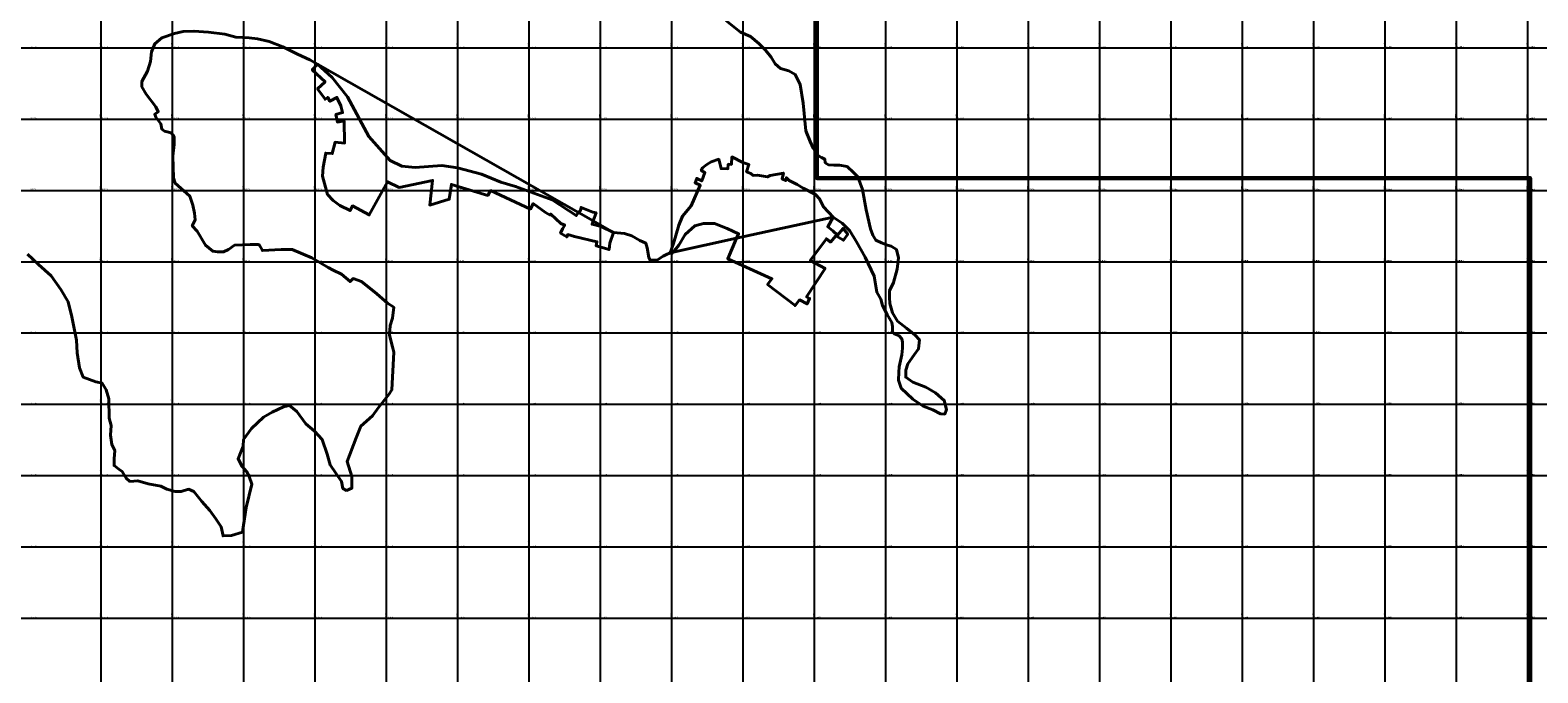
# Model space of a CAD drawing. Units: millimetres. Extents: x 229045 to 501066, y 8105558 to 16349102.
# Drawn here: x 246601 to 250828, y 8165246 to 8167050 of the extents above; entities that cross this region are included whole.
import ezdxf

# ---------------------------------------------------------------- set-up
doc = ezdxf.new("R2010")
doc.units = ezdxf.units.MM
doc.layers.add('C_CAMPESINAS', color=1, linetype='Continuous', lineweight=40)
doc.layers.add('Concesiones_MIneras', color=2, linetype='Continuous', lineweight=60)
doc.layers.add('cgrid', color=161, linetype='Continuous')
doc.layers.add('coordenada', color=161, linetype='Continuous')

msp = doc.modelspace()

# ---------------------------------------------------------------- linework, layer by layer
at = {"layer": 'C_CAMPESINAS', "flags": 128}
msp.add_lwpolyline([(246593.6, 8166421), (246624.1, 8166392.1), (246660.1, 8166360.6), (246687.2, 8166321.5), (246707.6, 8166287.4), (246717.8, 8166244.9), (246731.4, 8166180.2), (246733, 8166144.5), (246739.8, 8166101.9), (246750, 8166076.4), (246785.6, 8166062.8), (246802.6, 8166059.4), (246814.5, 8166040.7), (246821.3, 8166015.1), (246822.9, 8165960.7), (246828, 8165940.3), (246826.3, 8165913), (246829.7, 8165887.5), (246838.2, 8165870.5), (246836.5, 8165846.7), (246836.5, 8165827.9), (246850.1, 8165817.7), (246858.6, 8165810.9), (246870.4, 8165792.2), (246880.6, 8165783.7), (246902.7, 8165785.4), (246931.5, 8165776.9), (246967.1, 8165770.1), (246984.1, 8165761.6), (247007.8, 8165754.8), (247024.8, 8165754.8), (247045.2, 8165761.6), (247060.4, 8165754.8), (247082.5, 8165727.5), (247104.5, 8165702), (247121.5, 8165678.2), (247136.8, 8165656), (247141.8, 8165630.5), (247165.6, 8165632.2), (247196.1, 8165640.7), (247199.5, 8165661.1), (247206.3, 8165710.5), (247222.8, 8165776.2), (247214.8, 8165796.9), (247208.3, 8165810.3), (247195.3, 8165825.2), (247184.2, 8165846.7), (247191, 8165863.7), (247197.8, 8165882.4), (247199.5, 8165901.1), (247221.6, 8165931.7), (247255.5, 8165964.1), (247279.2, 8165977.7), (247311.5, 8165993), (247328.4, 8165996.4), (247348.8, 8165979.4), (247374.2, 8165945.4), (247398, 8165924.9), (247420, 8165901.1), (247433.6, 8165860.3), (247442.1, 8165829.6), (247474.3, 8165783.7), (247477.7, 8165763.3), (247487.9, 8165758.2), (247503.1, 8165765), (247503.1, 8165797.3), (247489.6, 8165839.8), (247515, 8165906.2), (247528.6, 8165938.6), (247560.8, 8165967.5), (247577.8, 8165991.3), (247606.6, 8166027), (247615.1, 8166040.7), (247620.2, 8166146.2), (247616.8, 8166161.5), (247608.3, 8166193.8), (247610, 8166221.1), (247616.8, 8166241.5), (247620.2, 8166272.1), (247603.2, 8166284), (247572.7, 8166310.1), (247530.3, 8166344.1), (247506.5, 8166352.6), (247498.1, 8166344.1), (247474.3, 8166364.5), (247450.6, 8166376.4), (247437, 8166383.2), (247391.2, 8166410.5), (247335.2, 8166434.3), (247304.7, 8166434.3), (247252.1, 8166430.9), (247243.6, 8166446.2), (247240.2, 8166447.9), (247218.2, 8166447.9), (247174.1, 8166446.2), (247157.1, 8166434.3), (247143.5, 8166427.5), (247126.6, 8166427.5), (247113, 8166429.2), (247092.6, 8166446.2), (247068.9, 8166485.4), (247055.3, 8166500.7), (247063.8, 8166517.7), (247062.1, 8166536.4), (247057, 8166558.5), (247048.5, 8166584.1), (247023.1, 8166606.2), (247007.8, 8166619.8), (247002.7, 8166635.1), (247001, 8166696.4), (247004.4, 8166728.7), (247004.4, 8166750.8), (246996, 8166761.1), (246977.3, 8166766.2), (246970.5, 8166771.3), (246967.1, 8166786.6), (246953.6, 8166805.3), (246950.2, 8166813.8), (246960.3, 8166820.6), (246953.6, 8166834.2), (246926.4, 8166870), (246914.5, 8166890.4), (246914.5, 8166905.7), (246929.8, 8166934.6), (246938.3, 8166961.9), (246941.7, 8166989.1), (246950.2, 8167011.2), (246970.5, 8167028.2), (247006.1, 8167040.2), (247029.9, 8167045.3), (247060.4, 8167047), (247101.1, 8167043.6), (247146.9, 8167038.5), (247177.5, 8167029.9), (247214.8, 8167028.2), (247238.5, 8167024.8), (247270.8, 8167018), (247309.8, 8167002.7), (247350.5, 8166982.3), (247385.4, 8166966.4), (247406.9, 8166953.9), (247392.1, 8166938.2), (247427.8, 8166904.6), (247406.9, 8166884.7), (247428, 8166855.7), (247435.5, 8166860.8), (247441.3, 8166850.1), (247460.9, 8166860.7), (247472.3, 8166837.1), (247477.2, 8166818.1), (247458.3, 8166812.9), (247462.3, 8166791.8), (247481.2, 8166795.2), (247482.5, 8166732.5), (247455.8, 8166735.2), (247448.2, 8166703.4), (247430, 8166704.4), (247422.3, 8166665.2), (247420.8, 8166640.3), (247434.8, 8166588.9), (247450.6, 8166571.2), (247469.5, 8166557.8), (247498.1, 8166543.3), (247504.7, 8166556.2), (247551.6, 8166531.3), (247602.8, 8166624.3), (247636, 8166608.2), (247729.2, 8166627.9), (247721.5, 8166558.9), (247775.9, 8166575), (247782, 8166616.9), (247884.1, 8166585.9), (247891.5, 8166599.5), (248003.8, 8166547.7), (248011.5, 8166562.8), (248046.1, 8166538.3), (248058.7, 8166530.9), (248060.5, 8166533.5), (248088.9, 8166506.9), (248099.7, 8166502.8), (248093.2, 8166491.8), (248088, 8166480.3), (248105.5, 8166469.4), (248108.2, 8166476.1), (248126.8, 8166470.5), (248189.8, 8166456), (248187.5, 8166444.5), (248224.3, 8166433.8), (248226.3, 8166452.2), (248236.6, 8166481.9), (248267.3, 8166478.7), (248287.7, 8166472.7), (248310.2, 8166459.8), (248326.8, 8166452.3), (248330.6, 8166438.8), (248335.4, 8166411.9), (248339.2, 8166404.4), (248359.6, 8166405.5), (248376.2, 8166415.7), (248383.2, 8166418.9), (248395.1, 8166424.9), (248400.1, 8166422.1), (248404, 8166426.8), (248581.7, 8166465.5), (248556.8, 8166408.2), (248680.7, 8166352.2), (248668.3, 8166336.1), (248745.6, 8166276.7), (248757.9, 8166292.7), (248779.1, 8166281.6), (248786, 8166296.9), (248777.8, 8166301), (248829.9, 8166381), (248788.2, 8166403), (248833.2, 8166464.3), (248844.7, 8166455), (248859.8, 8166472.5), (248881, 8166460.1), (248893.2, 8166476.7), (248879.9, 8166493.1), (248864.1, 8166474.2), (248851.4, 8166486.9), (248837.1, 8166498.2), (248852.1, 8166524.5), (248877.7, 8166508.4), (248887.9, 8166498.2), (248899.2, 8166486.4), (248917.4, 8166455.7), (248941.6, 8166412.6), (248967.3, 8166359.3), (248974.8, 8166314.7), (248986.1, 8166294.7), (248990.4, 8166277.1), (249004.1, 8166251.5), (249016.9, 8166228.9), (249019.1, 8166218.1), (249019.1, 8166204.1), (249023.4, 8166197.7), (249037.3, 8166192.3), (249044.8, 8166183.7), (249047, 8166174), (249047, 8166157.8), (249044.8, 8166138.5), (249037.3, 8166104.6), (249036.3, 8166089.6), (249035.2, 8166068), (249042.7, 8166045.4), (249075.9, 8166014.2), (249104.9, 8165994.8), (249131.7, 8165984.1), (249153.2, 8165973.3), (249165, 8165972.2), (249170.4, 8165985.1), (249163.9, 8166011), (249139.3, 8166032.5), (249112.4, 8166047.6), (249075.9, 8166061.6), (249055.6, 8166075.6), (249055.6, 8166096), (249062, 8166113.3), (249079.2, 8166139.1), (249092, 8166155.2), (249094.2, 8166181.1), (249082.4, 8166194), (249057.7, 8166213.4), (249033, 8166232.8), (249019.1, 8166256.4), (249011.6, 8166282.3), (249010.5, 8166299.5), (249010.5, 8166317.8), (249021.2, 8166341.6), (249032, 8166379.3), (249035.2, 8166410.5), (249029.8, 8166434.2), (249014.8, 8166443.9), (249005.1, 8166446), (248988, 8166452.5), (248971.9, 8166460), (248963.3, 8166474), (248956.9, 8166492.3), (248945, 8166545.1), (248934.3, 8166602.1), (248921.4, 8166637.6), (248909.6, 8166650.6), (248891.4, 8166666.7), (248869.9, 8166671), (248853.8, 8166671), (248838.8, 8166672.1), (248830.2, 8166677.5), (248829.2, 8166687.2), (248819.5, 8166692.5), (248811.3, 8166697.3), (248796.3, 8166718.8), (248787.7, 8166737.1), (248775.9, 8166767.3), (248768.4, 8166844.8), (248759.8, 8166897.5), (248745.9, 8166925.5), (248727.6, 8166935.2), (248705.1, 8166941.6), (248690.1, 8166954.6), (248678.3, 8166973.9), (248662.2, 8166993.3), (248643.9, 8167011.6), (248620.3, 8167032.1), (248592.4, 8167043.9), (248551.7, 8167076.2)], dxfattribs=at)
for points in [[(248138.8, 8166537.6), (248132.2, 8166529.4), (248064.9, 8166573.8), (247961.9, 8166611.2), (247920.4, 8166622.7), (247866, 8166645.8), (247798.9, 8166663.1), (247755, 8166669.6), (247680.3, 8166664.3), (247643.4, 8166667.6), (247610.2, 8166683.9), (247550.7, 8166751.1), (247490.6, 8166862.9), (247447.9, 8166916.4), (247406.9, 8166953.9)], [(248852.1, 8166524.5), (248581.7, 8166465.5), (248587.3, 8166478.4), (248554.9, 8166493.1), (248520.1, 8166507), (248488.8, 8166507), (248464.3, 8166500.6), (248437.5, 8166476.1), (248420.1, 8166446), (248404, 8166426.8), (248395.1, 8166424.9), (248404.7, 8166450.6), (248419.4, 8166502.5), (248430.4, 8166527.4), (248453.9, 8166557.1), (248479.6, 8166614.3), (248465.2, 8166621.6), (248469.8, 8166633.6), (248483.8, 8166626.4), (248492.7, 8166650), (248482.5, 8166656.1), (248486.3, 8166663.2), (248498, 8166672.3), (248510.5, 8166680.4), (248531.5, 8166687.3), (248538, 8166661.2), (248557.1, 8166660.8), (248558.3, 8166673.4), (248567.2, 8166672.7), (248568.7, 8166694), (248598.9, 8166678.3), (248616.2, 8166672.4), (248609.4, 8166652.1), (248621.2, 8166647.7), (248627.8, 8166642), (248639.8, 8166642.7), (248668.2, 8166637.9), (248675.7, 8166642.2), (248713, 8166648.7), (248708.9, 8166632.4), (248719.6, 8166627.5), (248721.1, 8166635.6), (248728.9, 8166628.1), (248751.4, 8166616.6), (248768.2, 8166606.1), (248802.5, 8166588.4), (248813.9, 8166575.9), (248825.1, 8166553.8)], [(248179.8, 8166514.2), (248138.8, 8166537.6), (248143.7, 8166543.5), (248145.7, 8166552.2), (248178.6, 8166538.9), (248187.7, 8166537.1)], [(248236.6, 8166481.9), (248202.3, 8166498.3), (248176.6, 8166504.8), (248179.8, 8166514.2)]]:
    msp.add_lwpolyline(points, close=True, dxfattribs=at)
at = {"layer": 'cgrid'}
for p, q in [((246800, 8160098.1), (246800, 8178691.6)), ((247000, 8160098.1), (247000, 8178691.6)), ((247200, 8160098.1), (247200, 8178691.6)), ((247400, 8160098.1), (247400, 8178691.6)), ((247600, 8160098.1), (247600, 8178691.6)), ((247800, 8160098.1), (247800, 8178691.6)), ((248000, 8160098.1), (248000, 8178691.6)), ((248200, 8160098.1), (248200, 8178691.6)), ((248400, 8160098.1), (248400, 8178691.6)), ((248600, 8160098.1), (248600, 8178691.6)), ((248800, 8160098.1), (248800, 8178691.6)), ((249000, 8160098.1), (249000, 8178691.6)), ((249200, 8160098.1), (249200, 8178691.6)), ((249400, 8160098.1), (249400, 8178691.6)), ((249600, 8160098.1), (249600, 8178691.6)), ((249800, 8160098.1), (249800, 8178691.6)), ((250000, 8160098.1), (250000, 8178691.6)), ((250200, 8160098.1), (250200, 8178691.6)), ((250400, 8160098.1), (250400, 8178691.6)), ((250600, 8160098.1), (250600, 8178691.6)), ((250800, 8160098.1), (250800, 8178691.6)), ((232197.2, 8167000), (257560.5, 8167000)), ((232197.2, 8166800), (257560.5, 8166800)), ((232197.2, 8166600), (257560.5, 8166600)), ((232197.2, 8166400), (257560.5, 8166400)), ((232197.2, 8166200), (257560.5, 8166200)), ((232197.2, 8166000), (257560.5, 8166000)), ((232197.2, 8165800), (257560.5, 8165800)), ((232197.2, 8165600), (257560.5, 8165600)), ((232197.2, 8165400), (257560.5, 8165400))]:
    msp.add_line(p, q, dxfattribs=at)
at = {"layer": 'Concesiones_MIneras', "flags": 128}
msp.add_lwpolyline([(251806.2, 8167634.5), (251806.2, 8166634.5), (252806.2, 8166634.6), (252806.2, 8164634.6), (251806.2, 8164634.6), (251806.2, 8163634.6), (250806.2, 8163634.6), (250806.2, 8166634.5), (248806.2, 8166634.5), (248806.2, 8167634.5)], close=True, dxfattribs=at)

# ---------------------------------------------------------------- texts
at = {"layer": 'coordenada'}
for s, p in [('8167000-N', (246602, 8167002)), ('8167000-N', (246802, 8167002)), ('8167000-N', (247002, 8167002)), ('8167000-N', (247202, 8167002)), ('8167000-N', (247402, 8167002)), ('8167000-N', (247602, 8167002)), ('8167000-N', (247802, 8167002)), ('8167000-N', (248002, 8167002)), ('8167000-N', (248202, 8167002)), ('8167000-N', (248402, 8167002)), ('8167000-N', (248602, 8167002)), ('8167000-N', (248802, 8167002)), ('8167000-N', (249002, 8167002)), ('8167000-N', (249202, 8167002)), ('8167000-N', (249402, 8167002)), ('8167000-N', (249602, 8167002)), ('8167000-N', (249802, 8167002)), ('8167000-N', (250002, 8167002)), ('8167000-N', (250202, 8167002)), ('8167000-N', (250402, 8167002)), ('8167000-N', (250602, 8167002)), ('8167000-N', (250802, 8167002)), ('8166800-N', (246602, 8166802)), ('8166800-N', (246802, 8166802)), ('8166800-N', (247002, 8166802)), ('8166800-N', (247202, 8166802)), ('8166800-N', (247402, 8166802)), ('8166800-N', (247602, 8166802)), ('8166800-N', (247802, 8166802)), ('8166800-N', (248002, 8166802)), ('8166800-N', (248202, 8166802)), ('8166800-N', (248402, 8166802)), ('8166800-N', (248602, 8166802)), ('8166800-N', (248802, 8166802)), ('8166800-N', (249002, 8166802)), ('8166800-N', (249202, 8166802)), ('8166800-N', (249402, 8166802)), ('8166800-N', (249602, 8166802)), ('8166800-N', (249802, 8166802)), ('8166800-N', (250002, 8166802)), ('8166800-N', (250202, 8166802)), ('8166800-N', (250402, 8166802)), ('8166800-N', (250602, 8166802)), ('8166800-N', (250802, 8166802)), ('8166600-N', (246602, 8166602)), ('8166600-N', (246802, 8166602)), ('8166600-N', (247002, 8166602)), ('8166600-N', (247202, 8166602)), ('8166600-N', (247402, 8166602)), ('8166600-N', (247602, 8166602)), ('8166600-N', (247802, 8166602)), ('8166600-N', (248002, 8166602)), ('8166600-N', (248202, 8166602)), ('8166600-N', (248402, 8166602)), ('8166600-N', (248602, 8166602)), ('8166600-N', (248802, 8166602)), ('8166600-N', (249002, 8166602)), ('8166600-N', (249202, 8166602)), ('8166600-N', (249402, 8166602)), ('8166600-N', (249602, 8166602)), ('8166600-N', (249802, 8166602)), ('8166600-N', (250002, 8166602)), ('8166600-N', (250202, 8166602)), ('8166600-N', (250402, 8166602)), ('8166600-N', (250602, 8166602)), ('8166600-N', (250802, 8166602)), ('8166400-N', (246602, 8166402)), ('8166400-N', (246802, 8166402)), ('8166400-N', (247002, 8166402)), ('8166400-N', (247202, 8166402)), ('8166400-N', (247402, 8166402)), ('8166400-N', (247602, 8166402)), ('8166400-N', (247802, 8166402)), ('8166400-N', (248002, 8166402)), ('8166400-N', (248202, 8166402)), ('8166400-N', (248402, 8166402)), ('8166400-N', (248602, 8166402)), ('8166400-N', (248802, 8166402)), ('8166400-N', (249002, 8166402)), ('8166400-N', (249202, 8166402)), ('8166400-N', (249402, 8166402)), ('8166400-N', (249602, 8166402)), ('8166400-N', (249802, 8166402)), ('8166400-N', (250002, 8166402)), ('8166400-N', (250202, 8166402)), ('8166400-N', (250402, 8166402)), ('8166400-N', (250602, 8166402)), ('8166400-N', (250802, 8166402)), ('8166200-N', (246602, 8166202)), ('8166200-N', (246802, 8166202)), ('8166200-N', (247002, 8166202)), ('8166200-N', (247202, 8166202)), ('8166200-N', (247402, 8166202)), ('8166200-N', (247602, 8166202)), ('8166200-N', (247802, 8166202)), ('8166200-N', (248002, 8166202)), ('8166200-N', (248202, 8166202)), ('8166200-N', (248402, 8166202)), ('8166200-N', (248602, 8166202)), ('8166200-N', (248802, 8166202)), ('8166200-N', (249002, 8166202)), ('8166200-N', (249202, 8166202)), ('8166200-N', (249402, 8166202)), ('8166200-N', (249602, 8166202)), ('8166200-N', (249802, 8166202)), ('8166200-N', (250002, 8166202)), ('8166200-N', (250202, 8166202)), ('8166200-N', (250402, 8166202)), ('8166200-N', (250602, 8166202)), ('8166200-N', (250802, 8166202)), ('8166000-N', (246602, 8166002)), ('8166000-N', (246802, 8166002)), ('8166000-N', (247002, 8166002)), ('8166000-N', (247202, 8166002)), ('8166000-N', (247402, 8166002)), ('8166000-N', (247602, 8166002)), ('8166000-N', (247802, 8166002)), ('8166000-N', (248002, 8166002)), ('8166000-N', (248202, 8166002)), ('8166000-N', (248402, 8166002)), ('8166000-N', (248602, 8166002)), ('8166000-N', (248802, 8166002)), ('8166000-N', (249002, 8166002)), ('8166000-N', (249202, 8166002)), ('8166000-N', (249402, 8166002)), ('8166000-N', (249602, 8166002)), ('8166000-N', (249802, 8166002)), ('8166000-N', (250002, 8166002)), ('8166000-N', (250202, 8166002)), ('8166000-N', (250402, 8166002)), ('8166000-N', (250602, 8166002)), ('8166000-N', (250802, 8166002)), ('8165800-N', (246602, 8165802)), ('8165800-N', (246802, 8165802)), ('8165800-N', (247002, 8165802)), ('8165800-N', (247202, 8165802)), ('8165800-N', (247402, 8165802)), ('8165800-N', (247602, 8165802)), ('8165800-N', (247802, 8165802)), ('8165800-N', (248002, 8165802)), ('8165800-N', (248202, 8165802)), ('8165800-N', (248402, 8165802)), ('8165800-N', (248602, 8165802)), ('8165800-N', (248802, 8165802)), ('8165800-N', (249002, 8165802)), ('8165800-N', (249202, 8165802)), ('8165800-N', (249402, 8165802)), ('8165800-N', (249602, 8165802)), ('8165800-N', (249802, 8165802)), ('8165800-N', (250002, 8165802)), ('8165800-N', (250202, 8165802)), ('8165800-N', (250402, 8165802)), ('8165800-N', (250602, 8165802)), ('8165800-N', (250802, 8165802)), ('8165600-N', (246602, 8165602)), ('8165600-N', (246802, 8165602)), ('8165600-N', (247002, 8165602)), ('8165600-N', (247202, 8165602)), ('8165600-N', (247402, 8165602)), ('8165600-N', (247602, 8165602)), ('8165600-N', (247802, 8165602)), ('8165600-N', (248002, 8165602)), ('8165600-N', (248202, 8165602)), ('8165600-N', (248402, 8165602)), ('8165600-N', (248602, 8165602)), ('8165600-N', (248802, 8165602)), ('8165600-N', (249002, 8165602)), ('8165600-N', (249202, 8165602)), ('8165600-N', (249402, 8165602)), ('8165600-N', (249602, 8165602)), ('8165600-N', (249802, 8165602)), ('8165600-N', (250002, 8165602)), ('8165600-N', (250202, 8165602)), ('8165600-N', (250402, 8165602)), ('8165600-N', (250602, 8165602)), ('8165600-N', (250802, 8165602)), ('8165400-N', (246602, 8165402)), ('8165400-N', (246802, 8165402)), ('8165400-N', (247002, 8165402)), ('8165400-N', (247202, 8165402)), ('8165400-N', (247402, 8165402)), ('8165400-N', (247602, 8165402)), ('8165400-N', (247802, 8165402)), ('8165400-N', (248002, 8165402)), ('8165400-N', (248202, 8165402)), ('8165400-N', (248402, 8165402)), ('8165400-N', (248602, 8165402)), ('8165400-N', (248802, 8165402)), ('8165400-N', (249002, 8165402)), ('8165400-N', (249202, 8165402)), ('8165400-N', (249402, 8165402)), ('8165400-N', (249602, 8165402)), ('8165400-N', (249802, 8165402)), ('8165400-N', (250002, 8165402)), ('8165400-N', (250202, 8165402)), ('8165400-N', (250402, 8165402)), ('8165400-N', (250602, 8165402)), ('8165400-N', (250802, 8165402))]:
    msp.add_text(s, height=2.5, dxfattribs=at).set_placement(p)
for s, p in [('246800-E', (246798, 8167002)), ('247000-E', (246998, 8167002)), ('247200-E', (247198, 8167002)), ('247400-E', (247398, 8167002)), ('247600-E', (247598, 8167002)), ('247800-E', (247798, 8167002)), ('248000-E', (247998, 8167002)), ('248200-E', (248198, 8167002)), ('248400-E', (248398, 8167002)), ('248600-E', (248598, 8167002)), ('248800-E', (248798, 8167002)), ('249000-E', (248998, 8167002)), ('249200-E', (249198, 8167002)), ('249400-E', (249398, 8167002)), ('249600-E', (249598, 8167002)), ('249800-E', (249798, 8167002)), ('250000-E', (249998, 8167002)), ('250200-E', (250198, 8167002)), ('250400-E', (250398, 8167002)), ('250600-E', (250598, 8167002)), ('250800-E', (250798, 8167002)), ('246800-E', (246798, 8166802)), ('247000-E', (246998, 8166802)), ('247200-E', (247198, 8166802)), ('247400-E', (247398, 8166802)), ('247600-E', (247598, 8166802)), ('247800-E', (247798, 8166802)), ('248000-E', (247998, 8166802)), ('248200-E', (248198, 8166802)), ('248400-E', (248398, 8166802)), ('248600-E', (248598, 8166802)), ('248800-E', (248798, 8166802)), ('249000-E', (248998, 8166802)), ('249200-E', (249198, 8166802)), ('249400-E', (249398, 8166802)), ('249600-E', (249598, 8166802)), ('249800-E', (249798, 8166802)), ('250000-E', (249998, 8166802)), ('250200-E', (250198, 8166802)), ('250400-E', (250398, 8166802)), ('250600-E', (250598, 8166802)), ('250800-E', (250798, 8166802)), ('246800-E', (246798, 8166602)), ('247000-E', (246998, 8166602)), ('247200-E', (247198, 8166602)), ('247400-E', (247398, 8166602)), ('247600-E', (247598, 8166602)), ('247800-E', (247798, 8166602)), ('248000-E', (247998, 8166602)), ('248200-E', (248198, 8166602)), ('248400-E', (248398, 8166602)), ('248600-E', (248598, 8166602)), ('248800-E', (248798, 8166602)), ('249000-E', (248998, 8166602)), ('249200-E', (249198, 8166602)), ('249400-E', (249398, 8166602)), ('249600-E', (249598, 8166602)), ('249800-E', (249798, 8166602)), ('250000-E', (249998, 8166602)), ('250200-E', (250198, 8166602)), ('250400-E', (250398, 8166602)), ('250600-E', (250598, 8166602)), ('250800-E', (250798, 8166602)), ('246800-E', (246798, 8166402)), ('247000-E', (246998, 8166402)), ('247200-E', (247198, 8166402)), ('247400-E', (247398, 8166402)), ('247600-E', (247598, 8166402)), ('247800-E', (247798, 8166402)), ('248000-E', (247998, 8166402)), ('248200-E', (248198, 8166402)), ('248400-E', (248398, 8166402)), ('248600-E', (248598, 8166402)), ('248800-E', (248798, 8166402)), ('249000-E', (248998, 8166402)), ('249200-E', (249198, 8166402)), ('249400-E', (249398, 8166402)), ('249600-E', (249598, 8166402)), ('249800-E', (249798, 8166402)), ('250000-E', (249998, 8166402)), ('250200-E', (250198, 8166402)), ('250400-E', (250398, 8166402)), ('250600-E', (250598, 8166402)), ('250800-E', (250798, 8166402)), ('246800-E', (246798, 8166202)), ('247000-E', (246998, 8166202)), ('247200-E', (247198, 8166202)), ('247400-E', (247398, 8166202)), ('247600-E', (247598, 8166202)), ('247800-E', (247798, 8166202)), ('248000-E', (247998, 8166202)), ('248200-E', (248198, 8166202)), ('248400-E', (248398, 8166202)), ('248600-E', (248598, 8166202)), ('248800-E', (248798, 8166202)), ('249000-E', (248998, 8166202)), ('249200-E', (249198, 8166202)), ('249400-E', (249398, 8166202)), ('249600-E', (249598, 8166202)), ('249800-E', (249798, 8166202)), ('250000-E', (249998, 8166202)), ('250200-E', (250198, 8166202)), ('250400-E', (250398, 8166202)), ('250600-E', (250598, 8166202)), ('250800-E', (250798, 8166202)), ('246800-E', (246798, 8166002)), ('247000-E', (246998, 8166002)), ('247200-E', (247198, 8166002)), ('247400-E', (247398, 8166002)), ('247600-E', (247598, 8166002)), ('247800-E', (247798, 8166002)), ('248000-E', (247998, 8166002)), ('248200-E', (248198, 8166002)), ('248400-E', (248398, 8166002)), ('248600-E', (248598, 8166002)), ('248800-E', (248798, 8166002)), ('249000-E', (248998, 8166002)), ('249200-E', (249198, 8166002)), ('249400-E', (249398, 8166002)), ('249600-E', (249598, 8166002)), ('249800-E', (249798, 8166002)), ('250000-E', (249998, 8166002)), ('250200-E', (250198, 8166002)), ('250400-E', (250398, 8166002)), ('250600-E', (250598, 8166002)), ('250800-E', (250798, 8166002)), ('246800-E', (246798, 8165802)), ('247000-E', (246998, 8165802)), ('247200-E', (247198, 8165802)), ('247400-E', (247398, 8165802)), ('247600-E', (247598, 8165802)), ('247800-E', (247798, 8165802)), ('248000-E', (247998, 8165802)), ('248200-E', (248198, 8165802)), ('248400-E', (248398, 8165802)), ('248600-E', (248598, 8165802)), ('248800-E', (248798, 8165802)), ('249000-E', (248998, 8165802)), ('249200-E', (249198, 8165802)), ('249400-E', (249398, 8165802)), ('249600-E', (249598, 8165802)), ('249800-E', (249798, 8165802)), ('250000-E', (249998, 8165802)), ('250200-E', (250198, 8165802)), ('250400-E', (250398, 8165802)), ('250600-E', (250598, 8165802)), ('250800-E', (250798, 8165802)), ('246800-E', (246798, 8165602)), ('247000-E', (246998, 8165602)), ('247200-E', (247198, 8165602)), ('247400-E', (247398, 8165602)), ('247600-E', (247598, 8165602)), ('247800-E', (247798, 8165602)), ('248000-E', (247998, 8165602)), ('248200-E', (248198, 8165602)), ('248400-E', (248398, 8165602)), ('248600-E', (248598, 8165602)), ('248800-E', (248798, 8165602)), ('249000-E', (248998, 8165602)), ('249200-E', (249198, 8165602)), ('249400-E', (249398, 8165602)), ('249600-E', (249598, 8165602)), ('249800-E', (249798, 8165602)), ('250000-E', (249998, 8165602)), ('250200-E', (250198, 8165602)), ('250400-E', (250398, 8165602)), ('250600-E', (250598, 8165602)), ('250800-E', (250798, 8165602)), ('246800-E', (246798, 8165402)), ('247000-E', (246998, 8165402)), ('247200-E', (247198, 8165402)), ('247400-E', (247398, 8165402)), ('247600-E', (247598, 8165402)), ('247800-E', (247798, 8165402)), ('248000-E', (247998, 8165402)), ('248200-E', (248198, 8165402)), ('248400-E', (248398, 8165402)), ('248600-E', (248598, 8165402)), ('248800-E', (248798, 8165402)), ('249000-E', (248998, 8165402)), ('249200-E', (249198, 8165402)), ('249400-E', (249398, 8165402)), ('249600-E', (249598, 8165402)), ('249800-E', (249798, 8165402)), ('250000-E', (249998, 8165402)), ('250200-E', (250198, 8165402)), ('250400-E', (250398, 8165402)), ('250600-E', (250598, 8165402)), ('250800-E', (250798, 8165402))]:
    msp.add_text(s, height=2.5, rotation=90, dxfattribs=at).set_placement(p)

doc.saveas('drawing.dxf')
